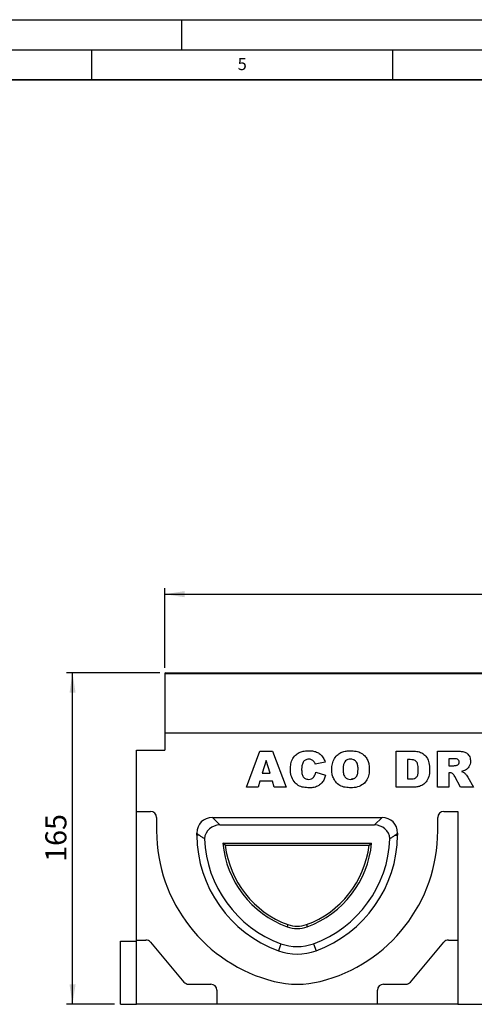
# Model space of a CAD drawing. Units: millimetres. Extents: x 0 to 420, y 0 to 297.
# Drawn here: x 203 to 279, y 134 to 297 of the extents above; entities that cross this region are included whole.
import ezdxf

# ---------------------------------------------------------------- set-up
doc = ezdxf.new("R2010")
doc.units = ezdxf.units.MM
doc.layers.add('LINIEN-DICK', color=7, linetype='Continuous', lineweight=35)
for name, color, linetype in [('LINIEN-DÜNN', 7, 'Continuous'), ('SLD-0', 179, 'Continuous'), ('VORLAGE_TEXT', 7, 'Continuous')]:
    doc.layers.add(name, color=color, linetype=linetype)
doc.styles.add('SLDTEXTSTYLE0', font='TXT', dxfattribs={"width": 0.605})
doc.styles.add('SLDTEXTSTYLE2', font='TXT', dxfattribs={"width": 0.75})
doc.dimstyles.new('SLDDIMSTYLE2', dxfattribs={"dimtxt": 3.5, "dimasz": 3.302, "dimexe": 0, "dimexo": 0.0625, "dimgap": 0.875, "dimtad": 1, "dimlfac": 3, "dimrnd": 1e-09, "dimzin": 12, "dimdsep": 46, "dimtxsty": 'SLDTEXTSTYLE2', "dimsah": 1, "dimcen": 0.09, "dimadec": 0, "dimazin": 3, "dimtfac": 1, "dimtofl": 0, "dimtmove": 0, "dimatfit": 3, "dimfxl": 1, "dimfrac": 2, "dimtolj": 1, "dimtzin": 12, "dimarcsym": 0})

# ---------------------------------------------------------------- blocks, each defined once
blk = doc.blocks.new('_D_8')
at = {"layer": 'SLD-0'}
for p, q in [((226.34, 188.64), (210.87, 188.64)), ((211.87, 133.64), (211.87, 188.64)), ((218.84, 133.64), (210.87, 133.64))]:
    blk.add_line(p, q, dxfattribs=at)
for points in [[(211.87, 188.64), (211.37, 185.33), (212.38, 185.33)], [(211.87, 133.64), (212.38, 136.94), (211.37, 136.94)]]:
    blk.add_solid(points, dxfattribs=at)
at = {"layer": 'SLD-0', "insert": (207.36, 157.26), "char_height": 3.5, "attachment_point": 1, "rotation": 90, "style": 'SLDTEXTSTYLE2'}
blk.add_mtext('165', dxfattribs=at)
blk = doc.blocks.new('_D_10')
at = {"layer": 'SLD-0'}
for p, q in [((227.17, 189.47), (227.17, 202.68)), ((393.84, 189.47), (393.84, 202.68)), ((227.17, 201.68), (393.84, 201.68))]:
    blk.add_line(p, q, dxfattribs=at)
for points in [[(227.17, 201.68), (230.47, 201.18), (230.47, 202.19)], [(393.84, 201.68), (390.54, 202.19), (390.54, 201.18)]]:
    blk.add_solid(points, dxfattribs=at)
at = {"layer": 'SLD-0', "insert": (306.62, 206.2), "char_height": 3.5, "attachment_point": 1, "style": 'SLDTEXTSTYLE2'}
blk.add_mtext('500', dxfattribs=at)

msp = doc.modelspace()

# ---------------------------------------------------------------- linework, layer by layer
at = {"color": 7, "linetype": 'Continuous', "lineweight": 25}
for p, q in [((393.8375, 188.4699), (227.1708, 188.4699)), ((227.1708, 188.4699), (227.1708, 178.6371)), ((227.3375, 188.6366), (393.6708, 188.6366)), ((393.8375, 178.6371), (227.1708, 178.6371)), ((227.1708, 178.6371), (227.1708, 175.8015)), ((222.5041, 175.8015), (227.1708, 175.8015)), ((222.5041, 165.6371), (222.5041, 175.8015)), ((240.776, 169.6371), (242.9748, 175.6371)), ((242.9748, 175.6371), (245.0848, 175.6371)), ((245.0848, 175.6371), (247.3214, 169.6371)), ((265.6175, 175.6371), (268.3777, 175.6371)), ((265.6175, 169.6371), (265.6175, 175.6371)), ((272.4903, 175.6371), (275.6035, 175.6371)), ((272.4903, 169.6371), (272.4903, 175.6371)), ((244.0097, 174.103), (243.3742, 171.9748)), ((244.6709, 171.9748), (244.0097, 174.103)), ((253.8046, 173.8254), (252.1682, 173.4553)), ((267.4877, 174.2345), (267.4877, 171.0397)), ((267.9467, 174.2345), (267.4877, 174.2345)), ((275.1859, 174.3904), (274.3604, 174.3904)), ((274.3604, 174.3904), (274.3604, 173.2215)), ((274.3604, 173.2215), (275.153, 173.2215)), ((243.3742, 171.9748), (244.6709, 171.9748)), ((252.2461, 172.1306), (253.8825, 171.6387)), ((274.5248, 172.0527), (274.3604, 172.0527)), ((274.3604, 172.0527), (274.3604, 169.6371)), ((242.9785, 170.6501), (242.6753, 169.6371)), ((245.0678, 170.6501), (242.9785, 170.6501)), ((245.3709, 169.6371), (245.0678, 170.6501)), ((267.4877, 171.0397), (267.9394, 171.0397)), ((276.3024, 169.6371), (275.3162, 171.4561)), ((277.4858, 171.3477), (278.4123, 169.6371)), ((242.6753, 169.6371), (240.776, 169.6371)), ((247.3214, 169.6371), (245.3709, 169.6371)), ((268.3777, 169.6371), (265.6175, 169.6371)), ((274.3604, 169.6371), (272.4903, 169.6371)), ((278.4123, 169.6371), (276.3024, 169.6371)), ((222.5041, 165.6371), (224.8375, 165.6371)), ((222.5041, 144.3038), (222.5041, 165.6371)), ((273.5041, 165.6371), (275.8375, 165.6371)), ((275.8375, 165.6371), (275.8375, 144.3038)), ((225.8375, 164.6371), (225.8375, 162.4304)), ((235.0916, 164.6371), (263.25, 164.6371)), ((235.0916, 164.6371), (236.3382, 163.3905)), ((236.3382, 163.3905), (262.0034, 163.3905)), ((262.0034, 163.3905), (263.25, 164.6371)), ((272.5041, 162.4304), (272.5041, 164.6371)), ((232.5041, 161.7204), (232.5041, 162.0497)), ((232.832, 161.7218), (232.5041, 162.0497)), ((265.8375, 162.0497), (265.5096, 161.7218)), ((265.8375, 162.0497), (265.8375, 161.7204)), ((232.832, 161.7218), (232.5041, 161.7204)), ((237.2348, 160.0157), (236.8187, 160.3905)), ((236.8187, 160.3905), (261.5228, 160.3905)), ((261.1067, 160.0157), (261.5228, 160.3905)), ((265.5096, 161.7218), (265.8375, 161.7204)), ((237.2348, 160.0157), (261.1067, 160.0157)), ((247.6303, 146.8645), (247.5016, 146.5125)), ((250.7113, 146.8645), (250.8399, 146.5125)), ((219.8375, 133.6371), (219.8375, 144.1371)), ((219.8375, 144.1371), (222.5041, 144.1371)), ((222.5041, 144.3038), (224.0511, 144.3038)), ((222.5041, 133.6371), (222.5041, 144.3038)), ((224.8171, 143.9466), (230.371, 137.3277)), ((267.9705, 137.3277), (273.5244, 143.9466)), ((274.2905, 144.3038), (275.8375, 144.3038)), ((275.8375, 144.3038), (275.8375, 133.6371)), ((246.472, 143.6947), (246.0441, 142.5238)), ((251.8696, 143.6947), (252.2975, 142.5238)), ((231.1371, 136.9704), (234.8375, 136.9704)), ((235.8375, 135.9704), (235.8375, 133.6371)), ((262.5041, 133.6371), (262.5041, 135.9704)), ((263.5041, 136.9704), (267.2045, 136.9704)), ((219.8375, 133.6371), (222.5041, 133.6371)), ((235.8375, 133.6371), (222.5041, 133.6371)), ((262.5041, 133.6371), (235.8375, 133.6371)), ((275.8375, 133.6371), (262.5041, 133.6371)), ((275.8375, 133.6371), (385.8375, 133.6371))]:
    msp.add_line(p, q, dxfattribs=at)
for centre, radius, start, end in [((227.3375, 188.4699), 0.1667, 90, 180), ((224.8375, 164.6371), 1, 0, 90), ((273.5041, 164.6371), 1, 90, 180), ((251.5975, 162.4304), 25.76, 180, 255.925254), ((246.7441, 162.4304), 25.76, 284.074746, 0), ((253.1201, 161.8881), 20.6167, 180.466046, 249.927025), ((253.1201, 161.8881), 19.37, 182.349586, 249.927025), ((253.1201, 161.8881), 16.37, 185.249241, 249.927008), ((245.2215, 161.8881), 16.37, 290.073029, 354.750759), ((245.2215, 161.8881), 19.37, 290.072992, 357.650414), ((245.2215, 161.8881), 20.6167, 290.072975, 359.533954), ((253.1201, 161.8881), 15.9953, 186.7226, 249.926998), ((245.2215, 161.8881), 15.9953, 290.073029, 353.2774), ((249.1708, 151.0804), 4.8634, 249.927442, 290.072684), ((249.1708, 151.0804), 4.4886, 249.927442, 290.072655), ((224.0511, 143.3038), 1, 40, 90), ((274.2905, 143.3038), 1, 90, 140), ((249.1708, 151.0804), 9.11, 249.927276, 290.072724), ((249.1708, 151.0804), 7.8634, 249.927316, 290.072724), ((231.1371, 137.9704), 1, 220, 270), ((249.1708, 152.766), 15.7955, 255.938074, 284.061926), ((267.2045, 137.9704), 1, 270, 320), ((234.8375, 135.9704), 1, 0, 90), ((263.5041, 135.9704), 1, 90, 180)]:
    msp.add_arc(centre, radius, start, end, dxfattribs=at)
for centre, major_axis, start_param, end_param in [((235.2524, 161.8888), (1.9994, -1.9994), 2.38547432, 3.89771098), ((236.4991, 160.6422), (1.9994, -1.9994), 2.38547432, 3.79110382), ((261.8425, 160.6422), (-1.9994, -1.9994), 2.49208149, 3.89771098), ((263.0891, 161.8888), (-1.9994, -1.9994), 2.38547432, 3.89771098)]:
    msp.add_ellipse(centre, major_axis=major_axis, ratio=0.94309037, start_param=start_param, end_param=end_param, dxfattribs=at)
for points, knots in [([(248.0383, 172.6517), (248.0525, 172.9571), (248.0809, 173.567), (248.3951, 174.4427), (248.9568, 175.1043), (249.6446, 175.4964), (250.3447, 175.6865), (250.8241, 175.7055), (251.0639, 175.715)], [0, 0, 0, 0, 0.18690927, 0.37339946, 0.55957565, 0.70623323, 0.85305263, 1, 1, 1, 1]), ([(251.0639, 175.715), (251.2889, 175.7068), (251.7386, 175.6905), (252.3998, 175.5268), (253.0253, 175.1626), (253.519, 174.5692), (253.7093, 174.0735), (253.8046, 173.8254)], [0, 0, 0, 0, 0.18700056, 0.37379423, 0.56020266, 0.77983843, 1, 1, 1, 1]), ([(254.911, 172.6335), (254.9268, 172.943), (254.9581, 173.5615), (255.2983, 174.4425), (255.881, 175.0995), (256.5798, 175.4927), (257.2892, 175.6859), (257.7751, 175.7053), (258.0182, 175.715)], [0, 0, 0, 0, 0.18686233, 0.37332699, 0.559566, 0.70623418, 0.85305711, 1, 1, 1, 1]), ([(258.0182, 175.715), (258.3267, 175.7009), (258.9432, 175.6726), (259.8292, 175.3602), (260.5051, 174.8026), (260.9141, 174.1146), (261.1144, 173.4089), (261.1347, 172.9245), (261.1448, 172.6822)], [0, 0, 0, 0, 0.18690246, 0.3734162, 0.55963836, 0.7062906, 0.85307861, 1, 1, 1, 1]), ([(268.3777, 175.6371), (268.6679, 175.6274), (269.2471, 175.6081), (270.0752, 175.2807), (270.7296, 174.6055), (271.0921, 173.6806), (271.1307, 172.9991), (271.15, 172.6578)], [0, 0, 0, 0, 0.18712889, 0.37346799, 0.55977089, 0.77952286, 1, 1, 1, 1]), ([(275.6035, 175.6371), (275.8089, 175.6332), (276.2196, 175.6254), (276.8338, 175.549), (277.4386, 175.2728), (277.8782, 174.6929), (277.9226, 174.2074), (277.9448, 173.9642)], [0, 0, 0, 0, 0.18758527, 0.37499633, 0.5612882, 0.78032415, 1, 1, 1, 1]), ([(250.1593, 173.8169), (250.071, 173.6102), (249.9129, 173.2401), (249.9098, 172.8387), (249.9084, 172.6615)], [0, 0, 0, 0, 0.55824101, 1, 1, 1, 1]), ([(251.115, 174.3124), (250.8993, 174.2874), (250.5135, 174.2426), (250.2677, 173.9472), (250.1593, 173.8169)], [0, 0, 0, 0, 0.558977099, 1, 1, 1, 1]), ([(251.9904, 173.8632), (251.8559, 174.0067), (251.6152, 174.2637), (251.2681, 174.2975), (251.115, 174.3124)], [0, 0, 0, 0, 0.55882253, 1, 1, 1, 1]), ([(252.1682, 173.4553), (252.1435, 173.5353), (252.0994, 173.678), (252.0237, 173.8066), (251.9904, 173.8632)], [0, 0, 0, 0, 0.56023637, 1, 1, 1, 1]), ([(258.0133, 174.3124), (257.8655, 174.3004), (257.5701, 174.2764), (257.1823, 174.034), (256.9125, 173.6413), (256.7975, 173.1532), (256.7866, 172.8068), (256.7812, 172.6335)], [0, 0, 0, 0, 0.186577688, 0.372805732, 0.559029317, 0.779287101, 1, 1, 1, 1]), ([(259.2747, 172.7138), (259.2665, 172.9302), (259.2501, 173.3614), (259.0007, 173.935), (258.525, 174.2691), (258.184, 174.298), (258.0133, 174.3124)], [0, 0, 0, 0, 0.28124429, 0.56025662, 0.77978126, 1, 1, 1, 1]), ([(269.2799, 172.6188), (269.276, 172.7712), (269.2683, 173.0757), (269.192, 173.5255), (268.9686, 173.9738), (268.4823, 174.2111), (268.1257, 174.2267), (267.9467, 174.2345)], [0, 0, 0, 0, 0.187531968, 0.374862045, 0.560892042, 0.779450976, 1, 1, 1, 1]), ([(275.153, 173.2215), (275.2467, 173.2313), (275.414, 173.2488), (275.5786, 173.284), (275.651, 173.2994)], [0, 0, 0, 0, 0.55981272, 1, 1, 1, 1]), ([(276.0747, 173.8132), (276.0636, 173.9156), (276.0469, 174.0697), (275.9141, 174.2285), (275.7408, 174.3357), (275.4876, 174.3824), (275.2865, 174.3877), (275.1859, 174.3904)], [0, 0, 0, 0, 0.248536, 0.37388948, 0.4988874, 0.74912863, 1, 1, 1, 1]), ([(275.651, 173.2994), (275.7163, 173.3189), (275.8468, 173.3578), (275.9811, 173.4975), (276.0625, 173.6535), (276.0706, 173.76), (276.0747, 173.8132)], [0, 0, 0, 0, 0.279732698, 0.55927188, 0.779658946, 1, 1, 1, 1]), ([(277.9448, 173.9642), (277.935, 173.8), (277.9155, 173.472), (277.718, 173.051), (277.4455, 172.7258), (277.2313, 172.5823), (277.1242, 172.5105)], [0, 0, 0, 0, 0.28002289, 0.55961188, 0.77978753, 1, 1, 1, 1]), ([(251.1613, 169.5592), (250.8495, 169.5707), (250.2272, 169.5936), (249.3145, 169.8888), (248.5866, 170.5895), (248.0972, 171.5439), (248.058, 172.282), (248.0383, 172.6517)], [0, 0, 0, 0, 0.18722284, 0.37373488, 0.56018399, 0.77968648, 1, 1, 1, 1]), ([(249.9084, 172.6615), (249.9139, 172.4665), (249.9248, 172.0772), (250.0259, 171.5879), (250.2446, 171.2591), (250.5607, 171.0145), (250.8578, 170.9828), (251.0554, 170.9618)], [0, 0, 0, 0, 0.250962719, 0.501177488, 0.626241907, 0.751377561, 1, 1, 1, 1]), ([(251.0554, 170.9618), (251.23, 170.9737), (251.5779, 170.9976), (252.0632, 171.435), (252.1766, 171.8662), (252.2461, 172.1306)], [0, 0, 0, 0, 0.28057418, 0.55898423, 1, 1, 1, 1]), ([(253.8825, 171.6387), (253.8173, 171.4137), (253.687, 170.9641), (253.3074, 170.3633), (252.7394, 169.871), (251.9883, 169.5892), (251.4373, 169.5692), (251.1613, 169.5592)], [0, 0, 0, 0, 0.18690597, 0.37354995, 0.56012068, 0.77970622, 1, 1, 1, 1]), ([(258.0912, 169.5592), (257.7776, 169.5719), (257.1512, 169.5973), (256.2396, 169.8946), (255.566, 170.4802), (255.1441, 171.1746), (254.9409, 171.894), (254.921, 172.3869), (254.911, 172.6335)], [0, 0, 0, 0, 0.18695734, 0.37339954, 0.55955912, 0.70626075, 0.85305825, 1, 1, 1, 1]), ([(256.7812, 172.6335), (256.7889, 172.4119), (256.8044, 171.9704), (257.0271, 171.3708), (257.5053, 171.0089), (257.8551, 170.9775), (258.0304, 170.9618)], [0, 0, 0, 0, 0.28136048, 0.56057334, 0.77993231, 1, 1, 1, 1]), ([(258.0304, 170.9618), (258.2379, 170.9815), (258.5497, 171.011), (258.8885, 171.2564), (259.1365, 171.5884), (259.2556, 172.1013), (259.2683, 172.5094), (259.2747, 172.7138)], [0, 0, 0, 0, 0.24893645, 0.37406101, 0.49910878, 0.74912285, 1, 1, 1, 1]), ([(261.1448, 172.6822), (261.1323, 172.3722), (261.1073, 171.7531), (260.7943, 170.8605), (260.1458, 170.0989), (259.1883, 169.6174), (258.4574, 169.5786), (258.0912, 169.5592)], [0, 0, 0, 0, 0.18718084, 0.37382911, 0.56024861, 0.77969608, 1, 1, 1, 1]), ([(267.9394, 171.0397), (268.0914, 171.0427), (268.3944, 171.0487), (268.8583, 171.1612), (269.1686, 171.5708), (269.2699, 172.0789), (269.2765, 172.4386), (269.2799, 172.6188)], [0, 0, 0, 0, 0.187413321, 0.373380841, 0.559024052, 0.779039316, 1, 1, 1, 1]), ([(271.15, 172.6578), (271.1432, 172.3228), (271.1296, 171.6544), (270.7904, 170.7702), (270.2143, 170.106), (269.7275, 169.9021), (269.4844, 169.8003)], [0, 0, 0, 0, 0.280874678, 0.560329579, 0.780424828, 1, 1, 1, 1]), ([(274.9801, 171.9151), (274.9006, 171.9599), (274.7585, 172.04), (274.5962, 172.0488), (274.5248, 172.0527)], [0, 0, 0, 0, 0.55954545, 1, 1, 1, 1]), ([(275.3162, 171.4561), (275.2657, 171.5511), (275.1756, 171.7206), (275.0398, 171.8557), (274.9801, 171.9151)], [0, 0, 0, 0, 0.56068965, 1, 1, 1, 1]), ([(277.1242, 172.5105), (277.004, 172.453), (276.7893, 172.3502), (276.5577, 172.2958), (276.4558, 172.2718)], [0, 0, 0, 0, 0.55964492, 1, 1, 1, 1]), ([(276.4558, 172.2718), (276.5497, 172.2394), (276.7175, 172.1814), (276.868, 172.0878), (276.9343, 172.0466)], [0, 0, 0, 0, 0.560169641, 1, 1, 1, 1]), ([(276.9343, 172.0466), (277.0508, 171.9268), (277.2589, 171.7126), (277.4165, 171.4593), (277.4858, 171.3477)], [0, 0, 0, 0, 0.5597699, 1, 1, 1, 1]), ([(258.4624, 171.054), (258.4508, 171.0482), (258.367, 171.0064), (258.2714, 171.0052), (258.1891, 171.0042)], [0, 0, 0, 0, 0.139346423, 1, 1, 1, 1]), ([(269.4844, 169.8003), (269.2805, 169.7506), (268.9164, 169.6619), (268.5423, 169.6447), (268.3777, 169.6371)], [0, 0, 0, 0, 0.56005309, 1, 1, 1, 1]), ([(233.7664, 161.094), (233.6095, 161.2044), (233.3742, 161.3701), (233.1028, 161.5572), (232.9483, 161.6671), (232.8708, 161.7035), (232.832, 161.7218)], [0, 0, 0, 0, 0.49992034, 0.74988755, 0.87488806, 1, 1, 1, 1]), ([(265.5096, 161.7218), (265.4711, 161.7037), (265.3938, 161.6674), (265.2395, 161.5578), (264.9679, 161.3704), (264.7323, 161.2046), (264.5752, 161.094)], [0, 0, 0, 0, 0.1242506, 0.24919108, 0.49938205, 1, 1, 1, 1])]:
    msp.add_open_spline(points, degree=3, knots=knots, dxfattribs=at)
at = {"layer": 'LINIEN-DICK'}
msp.add_line((410, 287), (20, 287), dxfattribs=at)
at = {"layer": 'LINIEN-DÜNN'}
for p, q in [((0, 297), (420, 297)), ((230, 292), (230, 297)), ((15, 292), (415, 292)), ((215, 292), (215, 287)), ((265, 292), (265, 287))]:
    msp.add_line(p, q, dxfattribs=at)

# ---------------------------------------------------------------- texts
at = {"layer": 'VORLAGE_TEXT', "insert": (240.0418, 290.6369), "char_height": 2, "attachment_point": 2, "style": 'SLDTEXTSTYLE0'}
msp.add_mtext('5', dxfattribs=at)

# ---------------------------------------------------------------- dimensions: what is measured, and where the dimension line sits
at = {"layer": 'SLD-0'}
dim = msp.add_linear_dim(base=(393.8375, 201.6834), p1=(227.1708, 188.4699), p2=(393.8375, 188.4699), dimstyle='SLDDIMSTYLE2', dxfattribs=at)
dim.commit()
dim.dimension.update_dxf_attribs({"geometry": '_D_10', "text_midpoint": (310.5041, 201.6834), "dimtype": 160})
dim = msp.add_linear_dim(base=(211.8737, 188.6366), p1=(219.8375, 133.6371), p2=(227.3375, 188.6366), angle=90, dimstyle='SLDDIMSTYLE2', dxfattribs=at)
dim.commit()
dim.dimension.update_dxf_attribs({"geometry": '_D_8', "text_midpoint": (211.8737, 161.1369), "dimtype": 160})

doc.saveas('drawing.dxf')
